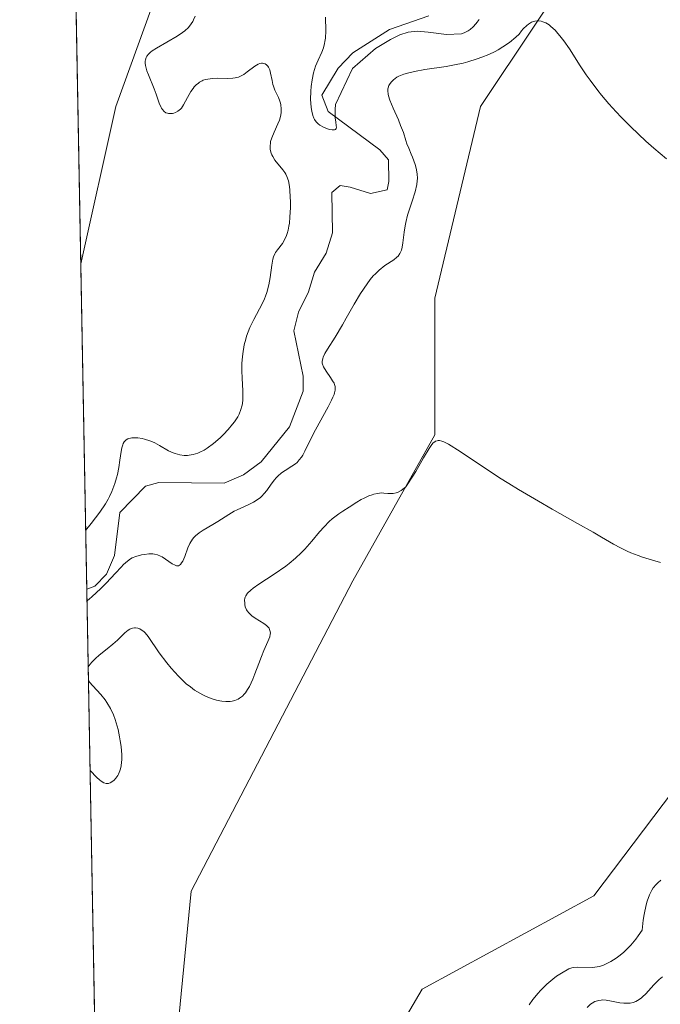
# Model space of a CAD drawing. Units: metres. Extents: x 628935 to 631495, y 4674098 to 4676458.
# Drawn here: x 628938 to 629014, y 4675929 to 4676045 of the extents above; entities that cross this region are included whole.
import ezdxf

# ---------------------------------------------------------------- set-up
doc = ezdxf.new("R2010")
doc.units = ezdxf.units.M
doc.header["$MEASUREMENT"] = 0
for name, color, linetype, lineweight in [('Comarca CxS', 133, 'Continuous', 0), ('Comunidad Autónoma CxS', 142, 'Continuous', 0), ('Corriente natural lineal', 142, 'Continuous', 13), ('Cultivos herbáceos CxS', 92, 'Continuous', 0), ('Curva de nivel normal', 36, 'Continuous', 0), ('Espacio natural protegido CxS', 2, 'Continuous', 0), ('Municipio CxS', 142, 'Continuous', 0), ('Pastizal CxS', 92, 'Continuous', 0), ('Provincia CxS', 1, 'Continuous', 0), ('Suelo desnudo', 252, 'Continuous', 0), ('Suelo desnudo CxS', 43, 'Continuous', 0)]:
    doc.layers.add(name, color=color, linetype=linetype, lineweight=lineweight)

# ---------------------------------------------------------------- blocks, each defined once
blk = doc.blocks.new('*U151')
at = {"layer": 'Suelo desnudo CxS', "color": 43, "linetype": 'Continuous', "lineweight": 0}
blk.add_polyline3d([(628950.63, 4675808.86, 382.74), (628948.94, 4675800.09, 384.84), (628944.97, 4676016.42, 369.16), (628949.1, 4676035.01, 367.21), (628953.42, 4676046.87, 365.66), (628985.76, 4676070.61, 362.9), (628996.55, 4676076, 360.57), (629006.25, 4676072.76, 358.76), (629009.48, 4676063.05, 359.3), (629005.17, 4676054.42, 363.91), (628992.23, 4676035.01, 366.57), (628986.84, 4676012.35, 368.27), (628986.84, 4675996.17, 369.94), (628977.14, 4675978.91, 371.63), (628958.03, 4675942.21, 373.44), (628954.36, 4675904.55, 374.58), (628955.52, 4675852.15, 374.69), (628950.63, 4675808.86, 382.74)], close=True, dxfattribs=at)
blk = doc.blocks.new('*U153')
at = {"layer": 'Pastizal CxS', "color": 92, "linetype": 'Continuous', "lineweight": 0}
blk.add_polyline3d([(628950.39, 4675720.85, 407.24), (628948.94, 4675800.09, 384.84), (628950.63, 4675808.86, 382.74), (628955.52, 4675852.15, 374.69), (628954.36, 4675904.55, 374.58), (628974.76, 4675912.56, 374.18), (628985.35, 4675930.61, 373.38), (629005.64, 4675941.67, 371.69), (629020.93, 4675961.89, 370.27), (629049.76, 4675966.38, 368.64), (629085.63, 4675986.7, 361.87), (629108.27, 4676006.12, 358.89), (629051.12, 4676058.98, 360.45), (629040.34, 4676085.95, 356.59), (629053.28, 4676116.16, 356.98), (629035.48, 4676121.72, 358.18), (629017.58, 4676127.73, 358.81), (628992.49, 4676145.05, 358.39), (628970.2, 4676148.44, 358.4), (628951.93, 4676143.13, 358.89), (628942.78, 4676136.47, 360.27), (628937.75, 4676410.74, 359.28)], dxfattribs=at)
blk = doc.blocks.new('*U164')
at = {"layer": 'Curva de nivel normal', "color": 36, "linetype": 'Continuous', "lineweight": 0}
for points in [[(628998.02, 4675928.77, 370), (628998.45, 4675929.39, 370), (628998.68, 4675929.69, 370), (628999.02, 4675930.12, 370), (628999.38, 4675930.51, 370), (629000.1, 4675931.22, 370), (629000.81, 4675931.81, 370), (629001.25, 4675932.14, 370), (629002.04, 4675932.65, 370), (629002.51, 4675932.91, 370), (629002.71, 4675933.01, 370), (629003.06, 4675933.14, 370), (629003.28, 4675933.19, 370), (629003.72, 4675933.24, 370), (629005.49, 4675933.2, 370), (629006.04, 4675933.25, 370), (629006.33, 4675933.31, 370), (629006.8, 4675933.46, 370), (629007.35, 4675933.72, 370), (629007.66, 4675933.89, 370), (629008.28, 4675934.28, 370), (629008.62, 4675934.53, 370), (629009.16, 4675934.97, 370), (629009.72, 4675935.52, 370), (629010.01, 4675935.83, 370), (629010.6, 4675936.53, 370), (629010.9, 4675936.94, 370), (629011.35, 4675937.6, 370), (629011.5, 4675938.78, 370), (629011.61, 4675939.46, 370), (629011.84, 4675940.58, 370), (629011.97, 4675941.04, 370), (629012.22, 4675941.78, 370), (629012.49, 4675942.32, 370), (629012.67, 4675942.6, 370), (629013.02, 4675943.02, 370), (629013.2, 4675943.21, 370), (629013.56, 4675943.53, 370)], [(629013.52, 4675981.1, 370), (629012.21, 4675981.46, 370), (629011.41, 4675981.72, 370), (629010.91, 4675981.9, 370), (629010.02, 4675982.24, 370), (629009.58, 4675982.43, 370), (629008.8, 4675982.81, 370), (629007.99, 4675983.27, 370), (629006.56, 4675984.1, 370), (629005.58, 4675984.66, 370), (629003.72, 4675985.71, 370), (629000.72, 4675987.4, 370), (628999.11, 4675988.32, 370), (628996.72, 4675989.73, 370), (628995.58, 4675990.42, 370), (628994.51, 4675991.11, 370), (628992.57, 4675992.39, 370), (628989.54, 4675994.43, 370), (628988.79, 4675994.9, 370), (628988.47, 4675995.09, 370), (628987.92, 4675995.35, 370), (628987.69, 4675995.43, 370), (628987.4, 4675995.5, 370), (628987.22, 4675995.5, 370), (628987.12, 4675995.49, 370), (628986.92, 4675995.42, 370), (628986.83, 4675995.37, 370), (628986.66, 4675995.23, 370), (628986.5, 4675995.05, 370), (628986.18, 4675994.58, 370), (628985.52, 4675993.48, 370), (628984.59, 4675991.86, 370), (628984.17, 4675991.16, 370), (628983.67, 4675990.39, 370), (628983.4, 4675990.05, 370), (628983.23, 4675989.87, 370), (628982.88, 4675989.61, 370), (628982.5, 4675989.4, 370), (628982.28, 4675989.33, 370), (628981.91, 4675989.25, 370), (628981.5, 4675989.23, 370), (628981.27, 4675989.25, 370), (628980.81, 4675989.3, 370), (628980.54, 4675989.31, 370), (628980.05, 4675989.26, 370), (628979.64, 4675989.17, 370), (628979.42, 4675989.1, 370), (628979.04, 4675988.96, 370), (628978.47, 4675988.69, 370), (628978.15, 4675988.52, 370), (628977.62, 4675988.22, 370), (628976.71, 4675987.63, 370), (628975.95, 4675987.17, 370), (628975.5, 4675986.86, 370), (628974.7, 4675986.24, 370), (628974.36, 4675985.93, 370), (628973.74, 4675985.32, 370), (628973.21, 4675984.73, 370), (628972.31, 4675983.62, 370), (628971.48, 4675982.66, 370), (628971.05, 4675982.21, 370), (628970.38, 4675981.58, 370), (628969.63, 4675980.96, 370), (628969.22, 4675980.66, 370), (628967.84, 4675979.71, 370), (628966.05, 4675978.54, 370), (628965.35, 4675978.04, 370), (628965.08, 4675977.83, 370), (628964.7, 4675977.46, 370), (628964.48, 4675977.15, 370), (628964.41, 4675976.97, 370), (628964.38, 4675976.85, 370), (628964.35, 4675976.63, 370), (628964.36, 4675976.29, 370), (628964.38, 4675976.12, 370), (628964.43, 4675975.86, 370), (628964.58, 4675975.49, 370), (628964.65, 4675975.37, 370), (628964.83, 4675975.14, 370), (628965.04, 4675974.92, 370), (628965.21, 4675974.77, 370), (628965.6, 4675974.49, 370), (628966.63, 4675973.86, 370), (628966.92, 4675973.65, 370), (628967.05, 4675973.53, 370), (628967.24, 4675973.3, 370), (628967.31, 4675973.18, 370), (628967.39, 4675972.92, 370), (628967.4, 4675972.73, 370), (628967.39, 4675972.59, 370), (628967.33, 4675972.3, 370), (628967.11, 4675971.73, 370), (628966.63, 4675970.68, 370), (628966.34, 4675969.98, 370), (628966.03, 4675969.13, 370), (628965.57, 4675967.9, 370), (628965.32, 4675967.28, 370), (628964.92, 4675966.43, 370), (628964.71, 4675966.06, 370), (628964.45, 4675965.67, 370), (628964.31, 4675965.51, 370), (628964.1, 4675965.28, 370), (628963.76, 4675965.02, 370), (628963.57, 4675964.91, 370), (628963.18, 4675964.75, 370), (628962.86, 4675964.68, 370), (628962.63, 4675964.65, 370), (628962.14, 4675964.64, 370), (628961.66, 4675964.69, 370), (628961.4, 4675964.74, 370), (628961.01, 4675964.82, 370), (628960.39, 4675965.01, 370), (628959.74, 4675965.27, 370), (628959.42, 4675965.43, 370), (628958.76, 4675965.79, 370), (628958.43, 4675966, 370), (628957.94, 4675966.36, 370), (628957.45, 4675966.75, 370), (628957.14, 4675967.03, 370), (628956.53, 4675967.63, 370), (628955.67, 4675968.58, 370), (628955.15, 4675969.22, 370), (628954.25, 4675970.42, 370), (628952.93, 4675972.34, 370), (628952.59, 4675972.75, 370), (628952.43, 4675972.92, 370), (628952.12, 4675973.14, 370), (628951.95, 4675973.23, 370), (628951.71, 4675973.32, 370), (628951.46, 4675973.35, 370), (628951.33, 4675973.35, 370), (628951.08, 4675973.31, 370), (628950.95, 4675973.28, 370), (628950.76, 4675973.19, 370), (628950.58, 4675973.08, 370), (628950.2, 4675972.77, 370), (628949.32, 4675971.91, 370), (628948.76, 4675971.41, 370), (628948.1, 4675970.89, 370), (628947.16, 4675970.14, 370), (628946.7, 4675969.74, 370), (628946.29, 4675969.31, 370), (628946.1, 4675969.08, 370), (628945.85, 4675968.73, 370), (628945.88, 4675967.18, 370)], [(628945.88, 4675967.14, 370), (628945.88, 4675967.13, 370), (628946.02, 4675966.94, 370), (628946.39, 4675966.5, 370), (628947.35, 4675965.46, 370), (628947.84, 4675964.85, 370), (628948.07, 4675964.52, 370), (628948.48, 4675963.82, 370), (628948.83, 4675963.06, 370), (628949.04, 4675962.51, 370), (628949.16, 4675962.13, 370), (628949.38, 4675961.32, 370), (628949.57, 4675960.45, 370), (628949.65, 4675960, 370), (628949.74, 4675959.33, 370), (628949.81, 4675958.35, 370), (628949.81, 4675957.74, 370), (628949.79, 4675957.45, 370), (628949.74, 4675957.05, 370), (628949.66, 4675956.68, 370), (628949.6, 4675956.46, 370), (628949.44, 4675956.06, 370), (628949.34, 4675955.89, 370), (628949.13, 4675955.59, 370), (628948.91, 4675955.35, 370), (628948.75, 4675955.22, 370), (628948.44, 4675955.03, 370), (628948.24, 4675954.96, 370), (628948.14, 4675954.95, 370), (628947.97, 4675954.95, 370), (628947.7, 4675955.04, 370), (628947.38, 4675955.23, 370), (628947.2, 4675955.37, 370), (628946.88, 4675955.65, 370), (628946.07, 4675956.47, 370)]]:
    blk.add_polyline3d(points, dxfattribs=at)
blk = doc.blocks.new('*U168')
at = {"layer": 'Curva de nivel normal', "color": 36, "linetype": 'Continuous', "lineweight": 0}
blk.add_polyline3d([(628992.09, 4676045.32, 360), (628991.86, 4676044.98, 360), (628991.7, 4676044.78, 360), (628991.38, 4676044.43, 360), (628991.04, 4676044.14, 360), (628990.8, 4676043.98, 360), (628990.64, 4676043.88, 360), (628990.3, 4676043.73, 360), (628990.01, 4676043.63, 360), (628988.23, 4676043.54, 360), (628986.06, 4676043.81, 360), (628984.74, 4676043.92, 360), (628983.71, 4676043.81, 360), (628982.72, 4676043.5, 360), (628981.59, 4676042.93, 360), (628979.83, 4676041.86, 360), (628977.12, 4676039.51, 360), (628975.11, 4676035.26, 360), (628975.06, 4676034.67, 360), (628975.05, 4676033.96, 360), (628975.07, 4676033.64, 360), (628975.12, 4676033.21, 360), (628975.19, 4676032.74, 360), (628975.2, 4676032.56, 360), (628975.18, 4676032.41, 360), (628975.09, 4676032.29, 360), (628974.99, 4676032.25, 360), (628974.72, 4676032.24, 360), (628974.39, 4676032.3, 360), (628974.14, 4676032.38, 360), (628973.66, 4676032.58, 360), (628973.24, 4676032.82, 360), (628973.06, 4676032.96, 360), (628972.83, 4676033.19, 360), (628972.63, 4676033.47, 360), (628972.55, 4676033.64, 360), (628972.42, 4676033.96, 360), (628972.36, 4676034.14, 360), (628972.29, 4676034.43, 360), (628972.22, 4676034.94, 360), (628972.16, 4676035.86, 360), (628972.18, 4676036.84, 360), (628972.22, 4676037.37, 360), (628972.32, 4676038.19, 360), (628972.49, 4676039, 360), (628972.61, 4676039.4, 360), (628972.74, 4676039.77, 360), (628973.05, 4676040.5, 360), (628973.47, 4676041.46, 360), (628973.66, 4676041.95, 360), (628973.8, 4676042.45, 360), (628973.85, 4676042.71, 360), (628973.91, 4676043.12, 360), (628973.94, 4676043.96, 360), (628973.92, 4676045.6, 360)], dxfattribs=at)
blk = doc.blocks.new('*U182')
at = {"layer": 'Curva de nivel normal', "color": 36, "linetype": 'Continuous', "lineweight": 0}
for points in [[(628945.71, 4675976.55, 365), (628945.71, 4675976.55, 365), (628946.28, 4675977.03, 365), (628947.33, 4675978.02, 365), (628947.97, 4675978.66, 365), (628949.09, 4675979.84, 365), (628949.75, 4675980.55, 365), (628950.03, 4675980.83, 365), (628950.49, 4675981.25, 365), (628950.86, 4675981.52, 365), (628951.07, 4675981.64, 365), (628951.48, 4675981.8, 365), (628952.15, 4675981.98, 365), (628952.51, 4675982.04, 365), (628953.04, 4675982.1, 365), (628953.49, 4675982.1, 365), (628953.71, 4675982.08, 365), (628954.05, 4675982, 365), (628954.4, 4675981.85, 365), (628954.59, 4675981.74, 365), (628954.98, 4675981.48, 365), (628955.77, 4675980.93, 365), (628956.13, 4675980.75, 365), (628956.29, 4675980.7, 365), (628956.52, 4675980.71, 365), (628956.76, 4675980.86, 365), (628956.9, 4675981.03, 365), (628957.03, 4675981.25, 365), (628957.26, 4675981.8, 365), (628957.64, 4675982.82, 365), (628957.88, 4675983.34, 365), (628958.17, 4675983.83, 365), (628958.34, 4675984.05, 365), (628958.53, 4675984.25, 365), (628958.96, 4675984.6, 365), (628959.45, 4675984.92, 365), (628960.58, 4675985.56, 365), (628961.19, 4675985.94, 365), (628962.47, 4675986.75, 365), (628963.13, 4675987.14, 365), (628963.46, 4675987.31, 365), (628963.91, 4675987.53, 365), (628964.77, 4675987.92, 365), (628965.39, 4675988.22, 365), (628965.95, 4675988.57, 365), (628966.21, 4675988.77, 365), (628966.37, 4675988.92, 365), (628966.68, 4675989.25, 365), (628966.96, 4675989.61, 365), (628967.49, 4675990.34, 365), (628967.87, 4675990.87, 365), (628968.07, 4675991.1, 365), (628968.28, 4675991.31, 365), (628968.7, 4675991.68, 365), (628969.13, 4675991.98, 365), (628969.92, 4675992.46, 365), (628970.36, 4675992.76, 365), (628970.55, 4675992.92, 365), (628970.82, 4675993.21, 365), (628971.09, 4675993.56, 365), (628971.22, 4675993.77, 365), (628971.49, 4675994.27, 365), (628972.11, 4675995.56, 365), (628972.72, 4675996.77, 365), (628974.23, 4675999.49, 365), (628974.64, 4676000.3, 365), (628974.8, 4676000.65, 365), (628974.92, 4676000.96, 365), (628974.98, 4676001.15, 365), (628975.05, 4676001.48, 365), (628975.06, 4676001.63, 365), (628975.05, 4676001.89, 365), (628974.99, 4676002.13, 365), (628974.92, 4676002.28, 365), (628974.76, 4676002.58, 365), (628974.52, 4676002.95, 365), (628973.99, 4676003.71, 365), (628973.67, 4676004.24, 365), (628973.56, 4676004.53, 365), (628973.53, 4676004.67, 365), (628973.52, 4676004.87, 365), (628973.58, 4676005.21, 365), (628973.65, 4676005.39, 365), (628973.85, 4676005.81, 365), (628974.16, 4676006.33, 365), (628975.05, 4676007.74, 365), (628975.92, 4676009.2, 365), (628976.37, 4676009.97, 365), (628977.32, 4676011.64, 365), (628978.07, 4676012.9, 365), (628978.83, 4676014.04, 365), (628979.2, 4676014.54, 365), (628979.57, 4676014.98, 365), (628979.81, 4676015.23, 365), (628980.28, 4676015.68, 365), (628980.93, 4676016.2, 365), (628981.99, 4676016.9, 365), (628982.35, 4676017.19, 365), (628982.5, 4676017.33, 365), (628982.72, 4676017.63, 365), (628982.83, 4676017.85, 365), (628982.89, 4676018.01, 365), (628982.98, 4676018.38, 365), (628983.05, 4676018.89, 365), (628983.2, 4676020.16, 365), (628983.32, 4676020.91, 365), (628983.4, 4676021.31, 365), (628983.62, 4676022.15, 365), (628984.15, 4676023.84, 365), (628984.5, 4676024.94, 365), (628984.71, 4676025.78, 365), (628984.77, 4676026.24, 365), (628984.79, 4676026.51, 365), (628984.75, 4676027.06, 365), (628984.63, 4676027.71, 365), (628984.51, 4676028.16, 365), (628984.22, 4676029.01, 365), (628984.06, 4676029.39, 365), (628983.75, 4676030.08, 365), (628983.53, 4676030.62, 365), (628983.4, 4676031.01, 365), (628983.12, 4676031.93, 365), (628982.8, 4676032.79, 365), (628982.53, 4676033.45, 365), (628981.91, 4676034.83, 365), (628981.52, 4676035.77, 365), (628981.36, 4676036.27, 365), (628981.31, 4676036.49, 365), (628981.27, 4676036.87, 365), (628981.28, 4676037.1, 365), (628981.31, 4676037.23, 365), (628981.41, 4676037.49, 365), (628981.48, 4676037.63, 365), (628981.68, 4676037.9, 365), (628981.94, 4676038.16, 365), (628982.36, 4676038.47, 365), (628982.6, 4676038.61, 365), (628982.97, 4676038.78, 365), (628983.19, 4676038.86, 365), (628983.6, 4676038.98, 365), (628984.45, 4676039.17, 365), (628985.68, 4676039.38, 365), (628988.19, 4676039.76, 365), (628989.18, 4676039.93, 365), (628990.21, 4676040.16, 365), (628990.75, 4676040.3, 365), (628991.84, 4676040.64, 365), (628992.39, 4676040.84, 365), (628993.22, 4676041.18, 365), (628993.96, 4676041.54, 365), (628994.32, 4676041.73, 365), (628994.87, 4676042.06, 365), (628995.66, 4676042.6, 365), (628996.44, 4676043.22, 365), (628996.81, 4676043.56, 365), (628997.11, 4676043.97, 365), (628997.31, 4676044.21, 365), (628997.71, 4676044.6, 365), (628997.91, 4676044.75, 365), (628998.29, 4676044.98, 365), (628998.68, 4676045.11, 365), (628998.93, 4676045.15, 365), (628999.1, 4676045.15, 365), (628999.43, 4676045.11, 365), (628999.62, 4676045.05, 365), (628999.98, 4676044.9, 365), (629000.35, 4676044.67, 365), (629000.58, 4676044.49, 365), (629001.06, 4676044.05, 365), (629001.41, 4676043.67, 365), (629001.64, 4676043.39, 365), (629002.09, 4676042.79, 365), (629002.76, 4676041.82, 365), (629004.05, 4676039.82, 365), (629004.75, 4676038.77, 365), (629005.21, 4676038.12, 365), (629006.11, 4676036.92, 365), (629006.55, 4676036.36, 365), (629007.43, 4676035.33, 365), (629008.3, 4676034.37, 365), (629008.88, 4676033.76, 365), (629010.03, 4676032.61, 365), (629011.81, 4676030.93, 365), (629012.74, 4676030.09, 365), (629014.23, 4676028.81, 365)], [(629013.78, 4675932.07, 365), (629013.38, 4675931.76, 365), (629012.98, 4675931.37, 365), (629012.76, 4675931.15, 365), (629011.79, 4675930.08, 365), (629011.42, 4675929.73, 365), (629011.23, 4675929.57, 365), (629010.82, 4675929.3, 365), (629010.61, 4675929.18, 365), (629010.28, 4675929.05, 365), (629009.93, 4675928.98, 365), (629009.69, 4675928.95, 365), (629009.21, 4675928.96, 365), (629008.71, 4675929.02, 365), (629007.75, 4675929.2, 365), (629007.09, 4675929.31, 365), (629006.69, 4675929.34, 365), (629006.51, 4675929.33, 365), (629006.25, 4675929.3, 365), (629005.91, 4675929.21, 365), (629005.76, 4675929.15, 365), (629005.45, 4675928.98, 365), (629005.25, 4675928.84, 365), (629004.84, 4675928.47, 365)], [(628958.49, 4676045.72, 365), (628958.31, 4676045.28, 365), (628958.21, 4676045.07, 365), (628958.03, 4676044.79, 365), (628957.71, 4676044.38, 365), (628957.28, 4676043.97, 365), (628957.02, 4676043.77, 365), (628956.39, 4676043.35, 365), (628953.92, 4676041.92, 365), (628953.43, 4676041.6, 365), (628953.23, 4676041.45, 365), (628952.97, 4676041.21, 365), (628952.78, 4676040.97, 365), (628952.71, 4676040.83, 365), (628952.61, 4676040.55, 365), (628952.59, 4676040.39, 365), (628952.59, 4676040.14, 365), (628952.63, 4676039.85, 365), (628952.8, 4676039.22, 365), (628952.97, 4676038.76, 365), (628953.65, 4676037.12, 365), (628953.89, 4676036.48, 365), (628954.26, 4676035.4, 365), (628954.44, 4676034.98, 365), (628954.52, 4676034.81, 365), (628954.62, 4676034.66, 365), (628954.82, 4676034.43, 365), (628955.05, 4676034.28, 365), (628955.22, 4676034.22, 365), (628955.33, 4676034.19, 365), (628955.57, 4676034.18, 365), (628955.83, 4676034.2, 365), (628955.96, 4676034.23, 365), (628956.16, 4676034.3, 365), (628956.46, 4676034.45, 365), (628956.75, 4676034.69, 365), (628956.88, 4676034.84, 365), (628957.14, 4676035.2, 365), (628957.61, 4676036.09, 365), (628957.99, 4676036.78, 365), (628958.25, 4676037.16, 365), (628958.39, 4676037.34, 365), (628958.62, 4676037.58, 365), (628958.88, 4676037.79, 365), (628959.01, 4676037.88, 365), (628959.31, 4676038.05, 365), (628959.46, 4676038.12, 365), (628959.72, 4676038.2, 365), (628959.99, 4676038.26, 365), (628960.57, 4676038.33, 365), (628961.17, 4676038.35, 365), (628962.32, 4676038.32, 365), (628962.95, 4676038.35, 365), (628963.23, 4676038.39, 365), (628963.64, 4676038.5, 365), (628964.03, 4676038.68, 365), (628964.24, 4676038.8, 365), (628964.67, 4676039.11, 365), (628965.56, 4676039.78, 365), (628965.97, 4676040.03, 365), (628966.16, 4676040.1, 365), (628966.35, 4676040.14, 365), (628966.46, 4676040.15, 365), (628966.76, 4676040.08, 365), (628966.94, 4676039.96, 365), (628967.09, 4676039.8, 365), (628967.17, 4676039.67, 365), (628967.32, 4676039.37, 365), (628967.43, 4676038.98, 365), (628967.59, 4676038.1, 365), (628967.69, 4676037.64, 365), (628967.76, 4676037.41, 365), (628967.93, 4676036.96, 365), (628968.34, 4676036.08, 365), (628968.52, 4676035.64, 365), (628968.59, 4676035.42, 365), (628968.64, 4676035.2, 365), (628968.69, 4676034.76, 365), (628968.68, 4676034.32, 365), (628968.64, 4676034.02, 365), (628968.59, 4676033.82, 365), (628968.47, 4676033.41, 365), (628968.28, 4676032.95, 365), (628967.84, 4676032, 365), (628967.55, 4676031.3, 365), (628967.43, 4676030.89, 365), (628967.4, 4676030.68, 365), (628967.36, 4676030.38, 365), (628967.38, 4676029.94, 365), (628967.48, 4676029.5, 365), (628967.56, 4676029.29, 365), (628967.67, 4676029.09, 365), (628967.94, 4676028.68, 365), (628968.88, 4676027.54, 365), (628969.12, 4676027.21, 365), (628969.22, 4676027.03, 365), (628969.36, 4676026.74, 365), (628969.52, 4676026.22, 365), (628969.64, 4676025.55, 365), (628969.69, 4676025.14, 365), (628969.75, 4676024.28, 365), (628969.76, 4676023.8, 365), (628969.76, 4676023.06, 365), (628969.71, 4676021.93, 365), (628969.64, 4676021.21, 365), (628969.59, 4676020.88, 365), (628969.5, 4676020.41, 365), (628969.39, 4676020, 365), (628969.31, 4676019.75, 365), (628969.12, 4676019.33, 365), (628968.81, 4676018.81, 365), (628968.23, 4676018.07, 365), (628968.01, 4676017.75, 365), (628967.92, 4676017.59, 365), (628967.78, 4676017.23, 365), (628967.7, 4676016.95, 365), (628967.58, 4676016.25, 365), (628967.38, 4676014.79, 365), (628967.22, 4676013.93, 365), (628966.98, 4676013.03, 365), (628966.82, 4676012.57, 365), (628966.69, 4676012.27, 365), (628966.41, 4676011.67, 365), (628965.43, 4676009.83, 365), (628964.96, 4676008.86, 365), (628964.76, 4676008.37, 365), (628964.58, 4676007.86, 365), (628964.48, 4676007.51, 365), (628964.31, 4676006.81, 365), (628964.14, 4676005.76, 365), (628964.06, 4676005.07, 365), (628964.03, 4676004.63, 365), (628964.01, 4676003.77, 365), (628964.04, 4676002.9, 365), (628964.13, 4676001.37, 365), (628964.15, 4676000.7, 365), (628964.14, 4676000.38, 365), (628964.08, 4675999.84, 365), (628964.03, 4675999.58, 365), (628963.92, 4675999.19, 365), (628963.69, 4675998.62, 365), (628963.54, 4675998.33, 365), (628963.16, 4675997.74, 365), (628962.93, 4675997.44, 365), (628962.42, 4675996.83, 365), (628961.85, 4675996.22, 365), (628961.46, 4675995.84, 365), (628960.67, 4675995.14, 365), (628959.93, 4675994.6, 365), (628959.58, 4675994.38, 365), (628959.06, 4675994.12, 365), (628958.8, 4675994.01, 365), (628958.28, 4675993.86, 365), (628957.81, 4675993.78, 365), (628957.58, 4675993.76, 365), (628957.22, 4675993.76, 365), (628956.68, 4675993.82, 365), (628956.14, 4675993.96, 365), (628955.88, 4675994.05, 365), (628955.35, 4675994.3, 365), (628954.29, 4675994.92, 365), (628953.73, 4675995.22, 365), (628953.44, 4675995.36, 365), (628953.13, 4675995.48, 365), (628952.51, 4675995.67, 365), (628952.24, 4675995.74, 365), (628951.71, 4675995.82, 365), (628951.34, 4675995.84, 365), (628951.01, 4675995.83, 365), (628950.86, 4675995.8, 365), (628950.66, 4675995.75, 365), (628950.55, 4675995.71, 365), (628950.35, 4675995.59, 365), (628950.26, 4675995.52, 365), (628950.12, 4675995.35, 365), (628950, 4675995.14, 365), (628949.94, 4675994.99, 365), (628949.84, 4675994.65, 365), (628949.76, 4675994.22, 365), (628949.61, 4675993.2, 365), (628949.48, 4675992.33, 365), (628949.3, 4675991.51, 365), (628949.19, 4675991.08, 365), (628948.99, 4675990.44, 365), (628948.63, 4675989.47, 365), (628948.37, 4675988.88, 365), (628948.21, 4675988.57, 365), (628947.9, 4675988.04, 365), (628947.23, 4675987.04, 365), (628946.21, 4675985.7, 365), (628945.55, 4675984.86, 365)]]:
    blk.add_polyline3d(points, dxfattribs=at)

msp = doc.modelspace()

# ---------------------------------------------------------------- linework, layer by layer
at = {"layer": 'Comarca CxS', "color": 133, "linetype": 'Continuous', "lineweight": 0}
msp.add_polyline3d([(630778.82, 4674131, 454.68), (628980.13, 4674097.63, 331.54), (628937.75, 4676410.74, 359.28), (631278.9, 4676454.21, 427.46)], dxfattribs=at)
at = {"layer": 'Comunidad Autónoma CxS', "color": 142, "linetype": 'Continuous', "lineweight": 0}
msp.add_polyline3d([(630778.82, 4674131, 454.68), (628980.13, 4674097.63, 331.54), (628937.75, 4676410.74, 359.28), (631278.9, 4676454.21, 427.46)], dxfattribs=at)
at = {"layer": 'Corriente natural lineal', "color": 142, "linetype": 'Continuous', "lineweight": 13}
msp.add_polyline3d([(628945.68, 4675977.95, 364.08), (628945.68, 4675977.95, 364.08), (628946.64, 4675978.28, 363.92), (628948.02, 4675979.7, 364.5), (628948.97, 4675981.91, 364.39), (628949.61, 4675987, 364.19), (628952.61, 4675990.11, 363.56), (628954.19, 4675990.54, 363.78), (628961.94, 4675990.47, 363.51), (628964.21, 4675991.44, 363.46), (628966.31, 4675992.98, 362.82), (628969.65, 4675997.15, 362.95), (628971.29, 4676001.35, 362.21), (628971.26, 4676003.14, 362.03), (628970.18, 4676008.48, 363.11), (628970.74, 4676010.68, 362.6), (628971.89, 4676013.08, 361.63), (628972.63, 4676015.44, 361.92), (628974, 4676017.68, 362.13), (628974.75, 4676020.07, 361.81), (628974.67, 4676024.85, 361.27), (628975.65, 4676025.66, 360.86), (628976.85, 4676025.48, 360.52), (628979.25, 4676024.73, 360.75), (628981.22, 4676025.16, 360.86), (628981.41, 4676026.15, 360.77), (628981.36, 4676028.73, 360.7), (628980.35, 4676029.91, 361.29), (628974.24, 4676034.43, 360.57), (628973.49, 4676036.35, 360.51), (628975.42, 4676039.56, 360.17), (628977.16, 4676041.36, 360.2), (628981.48, 4676044.12, 361.01), (628986.14, 4676045.75, 359.48)], dxfattribs=at)
at = {"layer": 'Cultivos herbáceos CxS', "color": 92, "linetype": 'Continuous', "lineweight": 0}
for points in [[(628954.36, 4675904.55, 374.58), (628974.76, 4675912.56, 374.18), (628985.35, 4675930.61, 373.38), (629005.64, 4675941.67, 371.69), (629020.93, 4675961.89, 370.27), (629049.76, 4675966.38, 368.64), (629085.63, 4675986.7, 361.87), (629108.27, 4676006.12, 358.89), (629051.12, 4676058.98, 360.45), (629041.16, 4676083.9, 356.45), (629040.34, 4676085.95, 356.59), (629051.58, 4676112.19, 357.41), (629053.28, 4676116.16, 356.98), (629035.48, 4676121.72, 358.18), (629017.58, 4676127.73, 358.81), (628992.49, 4676145.05, 358.39), (628970.2, 4676148.44, 358.4), (628951.93, 4676143.13, 358.89), (628942.77, 4676136.47, 360.27)], [(628944.97, 4676016.42, 369.16), (628944.11, 4676063.57, 365.69), (628942.77, 4676136.47, 360.27)], [(628953.42, 4676046.87, 365.66), (628949.1, 4676035.01, 367.21), (628944.97, 4676016.42, 369.16), (628942.77, 4676136.47, 360.27)], [(628944.97, 4676016.42, 369.16), (628949.1, 4676035.01, 367.21), (628953.42, 4676046.87, 365.66), (628985.76, 4676070.61, 362.9), (628996.55, 4676076, 360.57), (629006.25, 4676072.76, 358.76), (629008.22, 4676066.86, 358.02), (629009.48, 4676063.05, 359.3), (629005.17, 4676054.42, 363.91), (628992.23, 4676035.01, 366.57), (628986.84, 4676012.35, 368.27), (628986.84, 4675996.17, 369.94), (628977.13, 4675978.91, 371.63), (628958.03, 4675942.21, 373.44), (628954.36, 4675904.55, 374.58)], [(629051.12, 4676058.98, 360.45), (629108.27, 4676006.12, 358.89), (629085.63, 4675986.7, 361.87), (629049.76, 4675966.38, 368.64), (629020.93, 4675961.89, 370.27), (629005.64, 4675941.67, 371.69), (628985.35, 4675930.61, 373.38), (628974.76, 4675912.56, 374.18)], [(628954.36, 4675904.55, 374.58), (628958.03, 4675942.21, 373.44), (628977.14, 4675978.91, 371.63), (628986.84, 4675996.17, 369.94), (628986.84, 4676012.35, 368.27), (628992.23, 4676035.01, 366.57), (629005.17, 4676054.42, 363.91)]]:
    msp.add_polyline3d(points, dxfattribs=at)
at = {"layer": 'Espacio natural protegido CxS', "color": 2, "linetype": 'Continuous', "lineweight": 0}
for points in [[(630778.82, 4674131, 454.68), (628980.13, 4674097.63, 331.54), (628937.75, 4676410.74, 359.28), (631278.9, 4676454.21, 427.46)], [(630778.82, 4674131, 454.68), (628980.13, 4674097.63, 331.54), (628937.75, 4676410.74, 359.28), (631278.9, 4676454.21, 427.46)], [(630778.84, 4674131, 454.68), (628980.13, 4674097.63, 331.54), (628937.75, 4676410.74, 359.28), (631278.89, 4676454.21, 427.46)]]:
    msp.add_polyline3d(points, dxfattribs=at)
at = {"layer": 'Municipio CxS', "color": 142, "linetype": 'Continuous', "lineweight": 0}
msp.add_polyline3d([(630778.82, 4674131, 454.68), (628980.13, 4674097.63, 331.54), (628937.75, 4676410.74, 359.28), (631278.9, 4676454.21, 427.46)], dxfattribs=at)
at = {"layer": 'Pastizal CxS', "color": 92, "linetype": 'Continuous', "lineweight": 0}
msp.add_polyline3d([(628954.36, 4675904.55, 374.58), (628974.76, 4675912.56, 374.18), (628985.35, 4675930.61, 373.38), (629005.64, 4675941.67, 371.69), (629020.93, 4675961.89, 370.27), (629049.76, 4675966.38, 368.64), (629085.63, 4675986.7, 361.87), (629108.27, 4676006.12, 358.89), (629051.12, 4676058.98, 360.45), (629041.16, 4676083.9, 356.45), (629040.34, 4676085.95, 356.59), (629051.58, 4676112.19, 357.41), (629053.28, 4676116.16, 356.98), (629035.48, 4676121.72, 358.18), (629017.58, 4676127.73, 358.81), (628992.49, 4676145.05, 358.39), (628970.2, 4676148.44, 358.4), (628951.93, 4676143.13, 358.89), (628942.77, 4676136.47, 360.27)], dxfattribs=at)
at = {"layer": 'Provincia CxS', "color": 1, "linetype": 'Continuous', "lineweight": 0}
msp.add_polyline3d([(630778.82, 4674131, 454.68), (628980.13, 4674097.63, 331.54), (628937.75, 4676410.74, 359.28), (631278.9, 4676454.21, 427.46)], dxfattribs=at)
at = {"layer": 'Suelo desnudo', "color": 252, "linetype": 'Continuous', "lineweight": 0}
for points in [[(628944.97, 4676016.42, 369.16), (628949.1, 4676035.01, 367.21), (628953.42, 4676046.87, 365.66), (628985.76, 4676070.61, 362.9), (628996.55, 4676076, 360.57), (629006.25, 4676072.76, 358.76), (629008.22, 4676066.86, 358.02), (629009.48, 4676063.05, 359.3), (629005.17, 4676054.42, 363.91), (628992.23, 4676035.01, 366.57), (628986.84, 4676012.35, 368.27), (628986.84, 4675996.17, 369.94), (628977.13, 4675978.91, 371.63), (628958.03, 4675942.21, 373.44), (628954.36, 4675904.55, 374.58)], [(628948.94, 4675800.09, 384.84), (628948.84, 4675805.53, 383.59), (628947.35, 4675886.97, 375.32), (628946.76, 4675919.17, 370.9), (628945.68, 4675977.95, 364.08), (628944.97, 4676016.42, 369.16)]]:
    msp.add_polyline3d(points, dxfattribs=at)

# ---------------------------------------------------------------- block references
at = {"layer": 'Curva de nivel normal', "color": 36, "linetype": 'Continuous', "lineweight": 0}
for name in ['*U164', '*U182', '*U168']:
    msp.add_blockref(name, (0, 0), dxfattribs=at)
at = {"layer": 'Pastizal CxS', "color": 92, "linetype": 'Continuous', "lineweight": 0}
msp.add_blockref('*U153', (0, 0), dxfattribs=at)
at = {"layer": 'Suelo desnudo CxS', "color": 43, "linetype": 'Continuous', "lineweight": 0}
msp.add_blockref('*U151', (0, 0), dxfattribs=at)

doc.saveas('drawing.dxf')
